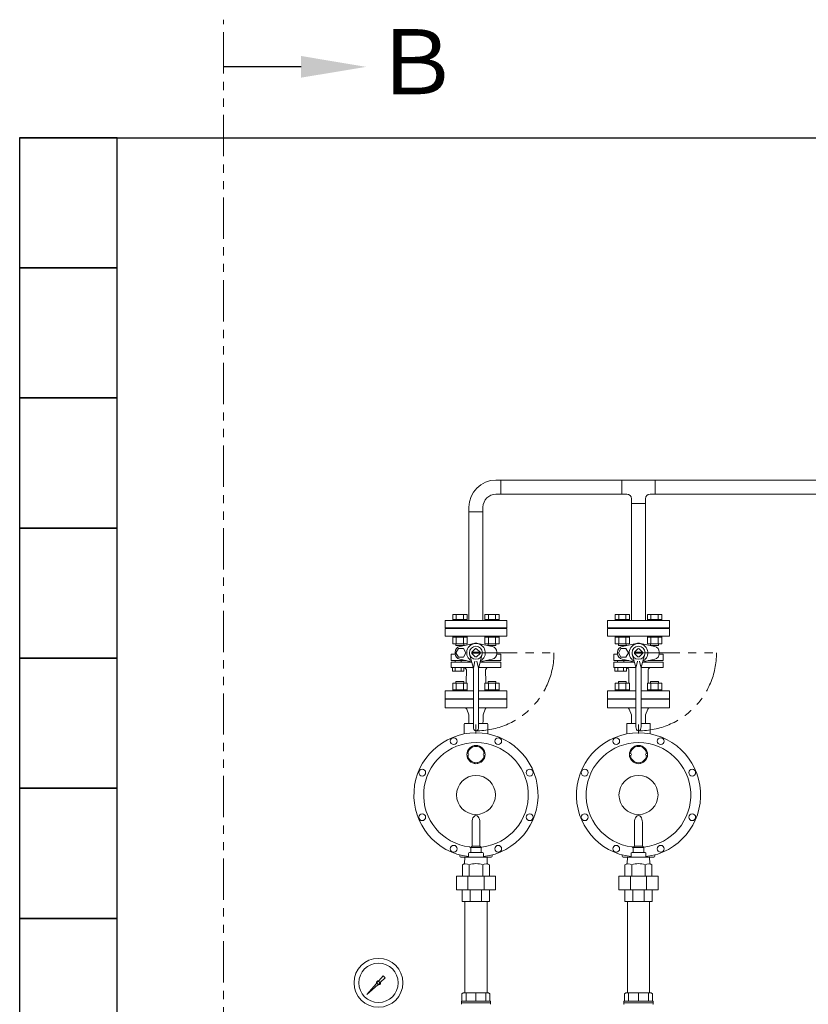
# Model space of a CAD drawing. Units: millimetres. Extents: x 3687 to 15756, y 3107 to 10075.
# Drawn here: x 4069 to 5282, y 4154 to 5667 of the extents above; entities that cross this region are included whole.
import ezdxf

# ---------------------------------------------------------------- set-up
doc = ezdxf.new("R2010")
doc.units = ezdxf.units.MM
doc.linetypes.add('PHANTOM', pattern=[63.5, 31.75, -6.35, 6.35, -6.35, 6.35, -6.35])
for name, color, linetype in [('0000_00', 7, 'Continuous'), ('0002_72_01', 7, 'Continuous'), ('0003_01', 7, 'Continuous'), ('1', 7, 'Continuous'), ('CSLAYER17', 7, 'Continuous'), ('HI_VB', 7, 'Continuous')]:
    doc.layers.add(name, color=color, linetype=linetype)
doc.layers.add('ガス配管', color=2, linetype='Continuous', lineweight=30)
doc.layers.add('図面枠', color=7, linetype='Continuous', lineweight=50)
doc.styles.add('ｽﾀｲﾙ2', font='txt')

msp = doc.modelspace()

# ---------------------------------------------------------------- linework, layer by layer
at = {"color": 1, "linetype": 'PHANTOM', "lineweight": 13, "ltscale": 2}
msp.add_line((4382.7, 3171.3), (4382.7, 5667.2), dxfattribs=at)
at = {"color": 3, "linetype": 'Continuous', "lineweight": 9}
for p, q in [((4801.7, 4959.6), (4809, 4959.6)), ((4809, 4959.6), (4809, 4937.9)), ((4995.5, 4937.9), (4995.5, 4959.6)), ((4995.5, 4959.6), (5046.3, 4959.6)), ((5046.3, 4959.6), (5046.3, 4937.9)), ((4801.7, 4937.9), (4809, 4937.9)), ((4995.5, 4937.9), (5003, 4937.9)), ((5038.7, 4937.9), (5046.3, 4937.9)), ((5010, 4923.4), (5010, 4930.9)), ((5031.7, 4923.4), (5010, 4923.4)), ((5031.7, 4923.4), (5031.7, 4930.9)), ((4760, 4910.7), (4760, 4917.9)), ((4781.7, 4910.7), (4760, 4910.7)), ((4781.7, 4917.9), (4781.7, 4910.7))]:
    msp.add_line(p, q, dxfattribs=at)
at = {"linetype": 'PHANTOM', "lineweight": 9, "ltscale": 2}
for p, q in [((4770.9, 4694.1), (4890.8, 4694.1)), ((5020.9, 4694.1), (5140.8, 4694.1))]:
    msp.add_line(p, q, dxfattribs=at)
at = {"color": 3, "lineweight": 9}
for radius in [37.5, 30.2]:
    msp.add_circle((4620.9, 4186.9), radius, dxfattribs=at)
at = {"color": 3, "linetype": 'Continuous', "lineweight": 9}
for centre, radius, start, end in [((4801.7, 4917.9), 41.7, 90, 180), ((4801.7, 4917.9), 20, 90, 180), ((5003, 4930.9), 7, 0, 90), ((5038.7, 4930.9), 7, 90, 180)]:
    msp.add_arc(centre, radius, start, end, dxfattribs=at)
at = {"linetype": 'PHANTOM', "lineweight": 9, "ltscale": 2}
for centre in [(4770.9, 4694.1), (5020.9, 4694.1)]:
    msp.add_arc(centre, 120, 270, 360, dxfattribs=at)
at = {"layer": '0000_00', "color": 3, "linetype": 'Continuous', "lineweight": 9}
for p, q in [((4753.9, 4311.9), (4753.9, 4171.3)), ((4787.9, 4311.9), (4787.9, 4171.3)), ((5003.9, 4311.9), (5003.9, 4171.3)), ((5037.9, 4311.9), (5037.9, 4171.3))]:
    msp.add_line(p, q, dxfattribs=at)
at = {"layer": '0002_72_01', "color": 3, "linetype": 'Continuous', "lineweight": 9}
for p, q in [((4723.4, 4609.6), (4723.4, 4622.6)), ((4723.4, 4622.6), (4766.9, 4622.6)), ((4766.9, 4623.6), (4745.4, 4623.6)), ((4796.4, 4623.6), (4774.9, 4623.6)), ((4774.9, 4622.6), (4818.4, 4622.6)), ((4818.4, 4622.6), (4818.4, 4609.6)), ((4973.4, 4609.6), (4973.4, 4622.6)), ((4973.4, 4622.6), (5016.9, 4622.6)), ((5016.9, 4623.6), (4995.4, 4623.6)), ((5046.4, 4623.6), (5024.9, 4623.6)), ((5024.9, 4622.6), (5068.4, 4622.6)), ((5068.4, 4622.6), (5068.4, 4609.6)), ((4766.9, 4609.6), (4723.4, 4609.6)), ((4759.9, 4598.6), (4756.6, 4607.6)), ((4818.4, 4609.6), (4774.9, 4609.6)), ((4781.8, 4598.6), (4785.1, 4607.6)), ((5016.9, 4609.6), (4973.4, 4609.6)), ((5009.9, 4598.6), (5006.6, 4607.6)), ((5068.4, 4609.6), (5024.9, 4609.6)), ((5031.8, 4598.6), (5035.1, 4607.6)), ((4753.9, 4585.6), (4766.9, 4585.6)), ((4759.9, 4592.1), (4759.9, 4598.6)), ((4759.9, 4589.5), (4759.9, 4592.1)), ((4759.9, 4589.5), (4760, 4585.6)), ((4774.9, 4585.6), (4787.9, 4585.6)), ((4781.8, 4589.5), (4781.7, 4585.6)), ((4781.8, 4592.1), (4781.8, 4598.6)), ((4781.8, 4589.5), (4781.8, 4592.1)), ((5003.9, 4585.6), (5016.9, 4585.6)), ((5009.9, 4592.1), (5009.9, 4598.6)), ((5009.9, 4589.5), (5009.9, 4592.1)), ((5009.9, 4589.5), (5010, 4585.6)), ((5024.9, 4585.6), (5037.9, 4585.6)), ((5031.8, 4589.5), (5031.7, 4585.6)), ((5031.8, 4592.1), (5031.8, 4598.6)), ((5031.8, 4589.5), (5031.8, 4592.1)), ((4752.9, 4569.4), (4752.9, 4584.6)), ((4770.9, 4584), (4770.9, 4570.1)), ((4788.9, 4569.4), (4788.9, 4584.6)), ((5002.9, 4569.4), (5002.9, 4584.6)), ((5020.9, 4584), (5020.9, 4570.1)), ((5038.9, 4569.4), (5038.9, 4584.6)), ((4768.4, 4525.5), (4768.4, 4524)), ((4773.4, 4525.5), (4773.4, 4524)), ((5018.4, 4525.5), (5018.4, 4524)), ((5023.4, 4525.5), (5023.4, 4524)), ((4764.9, 4433.9), (4764.9, 4397.1)), ((4776.9, 4433.9), (4776.9, 4397.1)), ((5014.9, 4433.9), (5014.9, 4397.1)), ((5026.9, 4433.9), (5026.9, 4397.1)), ((4764.9, 4397.1), (4762.9, 4395.1)), ((4762.9, 4395.1), (4762.9, 4388.1)), ((4778.9, 4395.1), (4762.9, 4395.1)), ((4776.9, 4397.1), (4764.9, 4397.1)), ((4776.9, 4397.1), (4778.9, 4395.1)), ((4778.9, 4394.6), (4778.9, 4388.1)), ((5014.9, 4397.1), (5012.9, 4395.1)), ((5012.9, 4395.1), (5012.9, 4388.1)), ((5028.9, 4395.1), (5012.9, 4395.1)), ((5026.9, 4397.1), (5014.9, 4397.1)), ((5026.9, 4397.1), (5028.9, 4395.1)), ((5028.9, 4394.6), (5028.9, 4388.1)), ((4745.9, 4381.6), (4745.9, 4383.4)), ((4794.4, 4380.1), (4747.4, 4380.1)), ((4753.5, 4370.1), (4753.8, 4380.1)), ((4759.4, 4385.6), (4759.4, 4380.1)), ((4780.9, 4387.1), (4761, 4387.1)), ((4782.4, 4385.6), (4782.4, 4380.1)), ((4788.3, 4370.1), (4787.9, 4380.1)), ((4795.9, 4381.6), (4795.9, 4383.4)), ((4995.9, 4381.6), (4995.9, 4383.4)), ((5044.4, 4380.1), (4997.4, 4380.1)), ((5003.5, 4370.1), (5003.8, 4380.1)), ((5009.4, 4385.6), (5009.4, 4380.1)), ((5030.9, 4387.1), (5011, 4387.1)), ((5032.4, 4385.6), (5032.4, 4380.1)), ((5038.3, 4370.1), (5037.9, 4380.1)), ((5045.9, 4381.6), (5045.9, 4383.4)), ((4750.1, 4368.2), (4753.5, 4370.1)), ((4750.1, 4350.9), (4750.1, 4368.2)), ((4760.5, 4350.9), (4760.5, 4368.2)), ((4781.2, 4350.9), (4781.2, 4368.2)), ((4791.6, 4368.2), (4788.3, 4370.1)), ((4791.6, 4350.9), (4791.6, 4368.2)), ((5000.1, 4368.2), (5003.5, 4370.1)), ((5000.1, 4350.9), (5000.1, 4368.2)), ((5010.5, 4350.9), (5010.5, 4368.2)), ((5031.2, 4350.9), (5031.2, 4368.2)), ((5041.6, 4368.2), (5038.3, 4370.1)), ((5041.6, 4350.9), (5041.6, 4368.2)), ((4800.9, 4350.9), (4740.9, 4350.9)), ((4740.9, 4350.9), (4740.9, 4329.9)), ((4758.4, 4329.9), (4758.4, 4350.9)), ((4783.3, 4329.9), (4783.3, 4350.9)), ((4800.9, 4350.9), (4800.9, 4329.9)), ((5050.9, 4350.9), (4990.9, 4350.9)), ((4990.9, 4350.9), (4990.9, 4329.9)), ((5008.4, 4329.9), (5008.4, 4350.9)), ((5033.3, 4329.9), (5033.3, 4350.9)), ((5050.9, 4350.9), (5050.9, 4329.9)), ((4800.9, 4329.9), (4740.9, 4329.9)), ((4749.9, 4311.9), (4749.9, 4329.9)), ((4762.2, 4311.9), (4762.2, 4329.9)), ((4779.5, 4311.9), (4779.5, 4329.9)), ((4791.9, 4311.9), (4791.9, 4329.9)), ((5050.9, 4329.9), (4990.9, 4329.9)), ((4999.9, 4311.9), (4999.9, 4329.9)), ((5012.2, 4311.9), (5012.2, 4329.9)), ((5029.5, 4311.9), (5029.5, 4329.9)), ((5041.9, 4311.9), (5041.9, 4329.9)), ((4791.9, 4311.9), (4749.9, 4311.9)), ((5041.9, 4311.9), (4999.9, 4311.9))]:
    msp.add_line(p, q, dxfattribs=at)
for centre, radius in [((4736.6, 4558.3), 5.25), ((4805.1, 4558.3), 5.25), ((4986.6, 4558.3), 5.25), ((5055.1, 4558.3), 5.25), ((4770.9, 4537.7), 14), ((5020.9, 4537.7), 14), ((4688.2, 4509.9), 5.25), ((4853.5, 4509.9), 5.25), ((4938.2, 4509.9), 5.25), ((5103.5, 4509.9), 5.25), ((4770.9, 4475.6), 30), ((5020.9, 4475.6), 30), ((4688.2, 4441.4), 5.25), ((4853.5, 4441.4), 5.25), ((4938.2, 4441.4), 5.25), ((5103.5, 4441.4), 5.25), ((4736.6, 4392.9), 5.25), ((4805.1, 4392.9), 5.25), ((4986.6, 4392.9), 5.25), ((5055.1, 4392.9), 5.25)]:
    msp.add_circle(centre, radius, dxfattribs=at)
for centre, radius, start, end in [((4744.4, 4623.6), 1, 270, 0), ((4797.4, 4623.6), 1, 180, 270), ((4994.4, 4623.6), 1, 270, 0), ((5047.4, 4623.6), 1, 180, 270), ((4753.8, 4606.6), 3, 19.9937, 90), ((4788, 4606.6), 3, 90, 160.0063), ((5003.8, 4606.6), 3, 19.9937, 90), ((5038, 4606.6), 3, 90, 160.0063), ((4753.9, 4584.6), 1, 90, 180), ((4787.9, 4584.6), 1, 0, 90), ((5003.9, 4584.6), 1, 90, 180), ((5037.9, 4584.6), 1, 0, 90), ((4770.9, 4475.6), 95.5, 276.9163, 263.1336), ((5020.9, 4475.6), 95.5, 276.9163, 263.1336), ((4770.9, 4475.6), 80.5, 276.3401, 263.0379), ((5020.9, 4475.6), 80.5, 276.3401, 263.0379), ((4770.9, 4537.7), 12.5, 6.8796, 173.1572), ((5020.9, 4537.7), 12.5, 6.8796, 173.1572), ((4758.4, 4537.7), 1.5, 273.4398, 90), ((4770.9, 4537.7), 12.5, 186.8796, 353.1204), ((4783.4, 4537.7), 1.5, 93.4398, 266.5602), ((5008.4, 4537.7), 1.5, 273.4398, 90), ((5020.9, 4537.7), 12.5, 186.8796, 353.1204), ((5033.4, 4537.7), 1.5, 93.4398, 266.5602), ((4779.2, 4433.9), 14.4, 145.1821, 180), ((4770.9, 4439.7), 4.17, 34.8179, 145.1821), ((4762.5, 4433.9), 14.4, 0, 34.8179), ((5029.2, 4433.9), 14.4, 145.1821, 180), ((5020.9, 4439.7), 4.17, 34.8179, 145.1821), ((5012.5, 4433.9), 14.4, 0, 34.8179), ((4760.9, 4393.7), 2, 0, 83.0379), ((4779.9, 4394.6), 1, 96.3401, 180), ((5010.9, 4393.7), 2, 0, 83.0379), ((5029.9, 4394.6), 1, 96.3401, 180), ((4747.4, 4381.6), 1.5, 180, 270), ((4760.9, 4385.6), 1.5, 90, 180), ((4761.9, 4388.1), 1, 270, 0), ((4779.9, 4388.1), 1, 180, 270), ((4780.9, 4385.6), 1.5, 0, 90), ((4794.4, 4381.6), 1.5, 270, 0), ((4997.4, 4381.6), 1.5, 180, 270), ((5010.9, 4385.6), 1.5, 90, 180), ((5011.9, 4388.1), 1, 270, 0), ((5029.9, 4388.1), 1, 180, 270), ((5030.9, 4385.6), 1.5, 0, 90), ((5044.4, 4381.6), 1.5, 270, 0), ((4755.3, 4359.2), 10.4, 60, 120), ((4770.9, 4341.5), 28.6, 68.7017, 111.2983), ((4786.4, 4359.2), 10.4, 60, 120), ((5005.3, 4359.2), 10.4, 60, 120), ((5020.9, 4341.5), 28.6, 68.7017, 111.2983), ((5036.4, 4359.2), 10.4, 60, 120)]:
    msp.add_arc(centre, radius, start, end, dxfattribs=at)
at = {"layer": '0003_01', "color": 3, "linetype": 'Continuous', "lineweight": 9}
for p, q in [((4751.4, 4171.3), (4749.4, 4170.1)), ((4749.4, 4170.1), (4749.4, 4158.8)), ((4751.4, 4171.3), (4790.4, 4171.3)), ((4751.4, 4171.3), (4790.4, 4171.3)), ((4790.4, 4171.3), (4792.4, 4170.1)), ((4792.4, 4170.1), (4792.4, 4158.8)), ((5001.4, 4171.3), (4999.4, 4170.1)), ((4999.4, 4170.1), (4999.4, 4158.8)), ((5001.4, 4171.3), (5040.4, 4171.3)), ((5001.4, 4171.3), (5040.4, 4171.3)), ((5040.4, 4171.3), (5042.4, 4170.1)), ((5042.4, 4170.1), (5042.4, 4158.8))]:
    msp.add_line(p, q, dxfattribs=at)
at = {"layer": '1', "color": 3, "linetype": 'Continuous', "lineweight": 9}
for p, q in [((4621.6, 4190), (4628.3, 4197.4)), ((4631.4, 4194.3), (4623.9, 4187.7)), ((4628.3, 4197.4), (4631.4, 4194.3)), ((4602.9, 4169), (4617.9, 4185.8)), ((4619.7, 4183.9), (4602.9, 4169)), ((4605.6, 4171.6), (4602.9, 4169))]:
    msp.add_line(p, q, dxfattribs=at)
msp.add_circle((4620.9, 4186.9), 1.9, dxfattribs=at)
for start, end in [(76.1053, 200.5716), (249.4284, 13.8947)]:
    msp.add_arc((4620.9, 4186.9), 3.17, start, end, dxfattribs=at)
at = {"layer": 'CSLAYER17', "color": 3, "linetype": 'Continuous', "lineweight": 9}
for p, q in [((4748.4, 4156.3), (4748.4, 4158.8)), ((4793.4, 4158.8), (4748.4, 4158.8)), ((4748.4, 4156.3), (4748.4, 4154.3)), ((4793.4, 4156.3), (4748.4, 4156.3)), ((4793.4, 4156.3), (4748.4, 4156.3)), ((4793.4, 4158.8), (4793.4, 4156.3)), ((4793.4, 4156.3), (4793.4, 4154.3)), ((4998.4, 4156.3), (4998.4, 4158.8)), ((5043.4, 4158.8), (4998.4, 4158.8)), ((4998.4, 4156.3), (4998.4, 4154.3)), ((5043.4, 4156.3), (4998.4, 4156.3)), ((5043.4, 4156.3), (4998.4, 4156.3)), ((5043.4, 4158.8), (5043.4, 4156.3)), ((5043.4, 4156.3), (5043.4, 4154.3))]:
    msp.add_line(p, q, dxfattribs=at)
for centre, start, end in [((4748.9, 4154.3), 180, 240), ((4792.9, 4154.3), 300, 0), ((4998.9, 4154.3), 180, 240), ((5042.9, 4154.3), 300, 0)]:
    msp.add_arc(centre, 0.5, start, end, dxfattribs=at)
at = {"layer": 'HI_VB', "color": 3, "linetype": 'Continuous', "lineweight": 9}
for p, q in [((4757.1, 4753.2), (4735.1, 4753.2)), ((4735.1, 4745.2), (4735.1, 4753.2)), ((4740.6, 4745.2), (4740.6, 4753.2)), ((4751.6, 4745.2), (4751.6, 4753.2)), ((4757.1, 4745.2), (4757.1, 4753.2)), ((4806.6, 4753.2), (4784.6, 4753.2)), ((4784.6, 4745.2), (4784.6, 4753.2)), ((4790.1, 4745.2), (4790.1, 4753.2)), ((4801.1, 4745.2), (4801.1, 4753.2)), ((4806.6, 4745.2), (4806.6, 4753.2)), ((5007.1, 4753.2), (4985.1, 4753.2)), ((4985.1, 4745.2), (4985.1, 4753.2)), ((4990.6, 4745.2), (4990.6, 4753.2)), ((5001.6, 4745.2), (5001.6, 4753.2)), ((5007.1, 4745.2), (5007.1, 4753.2)), ((5056.6, 4753.2), (5034.6, 4753.2)), ((5034.6, 4745.2), (5034.6, 4753.2)), ((5040.1, 4745.2), (5040.1, 4753.2)), ((5051.1, 4745.2), (5051.1, 4753.2)), ((5056.6, 4745.2), (5056.6, 4753.2)), ((4818.4, 4743.6), (4723.4, 4743.6)), ((4723.4, 4743.6), (4723.4, 4732.6)), ((4757.1, 4745.2), (4735.1, 4745.2)), ((4735.1, 4745.2), (4735.1, 4743.6)), ((4735.1, 4743.6), (4757.1, 4743.6)), ((4757.1, 4745.2), (4757.1, 4743.6)), ((4806.6, 4745.2), (4784.6, 4745.2)), ((4784.6, 4745.2), (4784.6, 4743.6)), ((4784.6, 4743.6), (4806.6, 4743.6)), ((4806.6, 4745.2), (4806.6, 4743.6)), ((4818.4, 4743.6), (4818.4, 4732.6)), ((5068.4, 4743.6), (4973.4, 4743.6)), ((4973.4, 4743.6), (4973.4, 4732.6)), ((5007.1, 4745.2), (4985.1, 4745.2)), ((4985.1, 4745.2), (4985.1, 4743.6)), ((4985.1, 4743.6), (5007.1, 4743.6)), ((5007.1, 4745.2), (5007.1, 4743.6)), ((5056.6, 4745.2), (5034.6, 4745.2)), ((5034.6, 4745.2), (5034.6, 4743.6)), ((5034.6, 4743.6), (5056.6, 4743.6)), ((5056.6, 4745.2), (5056.6, 4743.6)), ((5068.4, 4743.6), (5068.4, 4732.6)), ((4818.4, 4732.6), (4723.4, 4732.6)), ((4723.4, 4731.6), (4723.4, 4719.6)), ((4818.4, 4731.6), (4723.4, 4731.6)), ((4745.4, 4731.6), (4745.4, 4732.6)), ((4796.4, 4731.6), (4796.4, 4732.6)), ((4818.4, 4719.6), (4818.4, 4731.6)), ((5068.4, 4732.6), (4973.4, 4732.6)), ((4973.4, 4731.6), (4973.4, 4719.6)), ((5068.4, 4731.6), (4973.4, 4731.6)), ((4995.4, 4731.6), (4995.4, 4732.6)), ((5046.4, 4731.6), (5046.4, 4732.6)), ((5068.4, 4719.6), (5068.4, 4731.6)), ((4723.4, 4719.6), (4818.4, 4719.6)), ((4735.1, 4719.6), (4735.1, 4718)), ((4735.1, 4719.6), (4757.1, 4719.6)), ((4757.1, 4718), (4735.1, 4718)), ((4735.1, 4708), (4735.1, 4718)), ((4757.1, 4708), (4735.1, 4708)), ((4740.1, 4708), (4740.1, 4705.2)), ((4740.6, 4708), (4740.6, 4718)), ((4767.7, 4708.6), (4745.9, 4703.9)), ((4751.6, 4708), (4751.6, 4718)), ((4752.1, 4708), (4752.1, 4705.3)), ((4757.1, 4719.6), (4757.1, 4718)), ((4757.1, 4708), (4757.1, 4718)), ((4774, 4708.6), (4795.9, 4703.9)), ((4784.6, 4719.6), (4784.6, 4718)), ((4784.6, 4719.6), (4806.6, 4719.6)), ((4806.6, 4718), (4784.6, 4718)), ((4784.6, 4708), (4784.6, 4718)), ((4806.6, 4708), (4784.6, 4708)), ((4789.6, 4708), (4789.6, 4705.3)), ((4790.1, 4708), (4790.1, 4718)), ((4801.1, 4708), (4801.1, 4718)), ((4801.6, 4708), (4801.6, 4705.2)), ((4806.6, 4719.6), (4806.6, 4718)), ((4806.6, 4708), (4806.6, 4718)), ((4973.4, 4719.6), (5068.4, 4719.6)), ((4985.1, 4719.6), (4985.1, 4718)), ((4985.1, 4719.6), (5007.1, 4719.6)), ((5007.1, 4718), (4985.1, 4718)), ((4985.1, 4708), (4985.1, 4718)), ((5007.1, 4708), (4985.1, 4708)), ((4990.1, 4708), (4990.1, 4705.2)), ((4990.6, 4708), (4990.6, 4718)), ((5017.7, 4708.6), (4995.9, 4703.9)), ((5001.6, 4708), (5001.6, 4718)), ((5002.1, 4708), (5002.1, 4705.3)), ((5007.1, 4719.6), (5007.1, 4718)), ((5007.1, 4708), (5007.1, 4718)), ((5024, 4708.6), (5045.9, 4703.9)), ((5034.6, 4719.6), (5034.6, 4718)), ((5034.6, 4719.6), (5056.6, 4719.6)), ((5056.6, 4718), (5034.6, 4718)), ((5034.6, 4708), (5034.6, 4718)), ((5056.6, 4708), (5034.6, 4708)), ((5039.6, 4708), (5039.6, 4705.3)), ((5040.1, 4708), (5040.1, 4718)), ((5051.1, 4708), (5051.1, 4718)), ((5051.6, 4708), (5051.6, 4705.2)), ((5056.6, 4719.6), (5056.6, 4718)), ((5056.6, 4708), (5056.6, 4718)), ((4732.7, 4691.9), (4738.9, 4691.9)), ((4732.7, 4691.9), (4732.7, 4682.1)), ((4738.8, 4695.3), (4738.8, 4692.9)), ((4751.8, 4705.2), (4740.1, 4705.2)), ((4743.9, 4700.7), (4740.1, 4694.1)), ((4740.1, 4694.1), (4743.9, 4687.5)), ((4751.5, 4700.7), (4743.9, 4700.7)), ((4755.3, 4694.1), (4751.5, 4700.7)), ((4751.5, 4687.5), (4755.3, 4694.1)), ((4766.6, 4671.8), (4761.1, 4691.9)), ((4764.5, 4695), (4769.9, 4700.4)), ((4764.5, 4695), (4777.2, 4695)), ((4764.5, 4693.3), (4777.2, 4693.3)), ((4764.5, 4693.2), (4769.9, 4687.8)), ((4777.2, 4695), (4771.8, 4700.4)), ((4777.2, 4693.2), (4771.8, 4687.8)), ((4775.1, 4671.8), (4780.6, 4691.9)), ((4801.6, 4705.2), (4789.9, 4705.2)), ((4809, 4691.9), (4802.8, 4691.9)), ((4802.9, 4695.3), (4802.9, 4692.9)), ((4809, 4691.9), (4809, 4682.1)), ((4982.7, 4691.9), (4988.9, 4691.9)), ((4982.7, 4691.9), (4982.7, 4682.1)), ((4988.8, 4695.3), (4988.8, 4692.9)), ((5001.8, 4705.2), (4990.1, 4705.2)), ((4993.9, 4700.7), (4990.1, 4694.1)), ((4990.1, 4694.1), (4993.9, 4687.5)), ((5001.5, 4700.7), (4993.9, 4700.7)), ((5005.3, 4694.1), (5001.5, 4700.7)), ((5001.5, 4687.5), (5005.3, 4694.1)), ((5016.6, 4671.8), (5011.1, 4691.9)), ((5014.5, 4695), (5019.9, 4700.4)), ((5014.5, 4695), (5027.2, 4695)), ((5014.5, 4693.3), (5027.2, 4693.3)), ((5014.5, 4693.2), (5019.9, 4687.8)), ((5027.2, 4695), (5021.8, 4700.4)), ((5027.2, 4693.2), (5021.8, 4687.8)), ((5025.1, 4671.8), (5030.6, 4691.9)), ((5051.6, 4705.2), (5039.9, 4705.2)), ((5059, 4691.9), (5052.8, 4691.9)), ((5052.9, 4695.3), (5052.9, 4692.9)), ((5059, 4691.9), (5059, 4682.1)), ((4732.7, 4682.1), (4755.8, 4682.1)), ((4732.7, 4671.7), (4732.7, 4679.8)), ((4732.7, 4679.8), (4764.4, 4679.8)), ((4738.8, 4679.8), (4738.8, 4682.2)), ((4743.9, 4687.5), (4751.5, 4687.5)), ((4745.9, 4684.3), (4764.1, 4680.4)), ((4748.1, 4679.8), (4748.1, 4682.1)), ((4764.1, 4680.4), (4764.2, 4680.3)), ((4766.9, 4670.5), (4769.3, 4681.1)), ((4774.9, 4670.5), (4772.4, 4681.1)), ((4809, 4679.8), (4777.3, 4679.8)), ((4777.3, 4679.8), (4801, 4679.8)), ((4777.6, 4680.4), (4777.5, 4680.3)), ((4795.9, 4684.3), (4777.6, 4680.4)), ((4809, 4682.1), (4785.9, 4682.1)), ((4809, 4671.7), (4809, 4679.8)), ((4982.7, 4682.1), (5005.8, 4682.1)), ((4982.7, 4671.7), (4982.7, 4679.8)), ((4982.7, 4679.8), (5014.4, 4679.8)), ((4988.8, 4679.8), (4988.8, 4682.2)), ((4993.9, 4687.5), (5001.5, 4687.5)), ((4995.9, 4684.3), (5014.1, 4680.4)), ((4998.1, 4679.8), (4998.1, 4682.1)), ((5014.1, 4680.4), (5014.2, 4680.3)), ((5016.9, 4670.5), (5019.3, 4681.1)), ((5024.9, 4670.5), (5022.4, 4681.1)), ((5059, 4679.8), (5027.3, 4679.8)), ((5027.3, 4679.8), (5051, 4679.8)), ((5027.6, 4680.4), (5027.5, 4680.3)), ((5045.9, 4684.3), (5027.6, 4680.4)), ((5059, 4682.1), (5035.9, 4682.1)), ((5059, 4671.7), (5059, 4679.8)), ((4753.5, 4671.7), (4732.7, 4671.7)), ((4734.6, 4665.7), (4734.6, 4671.7)), ((4734.6, 4671.7), (4752.4, 4671.7)), ((4752.4, 4665.7), (4734.6, 4665.7)), ((4739, 4665.7), (4739, 4671.7)), ((4747.9, 4665.7), (4747.9, 4671.7)), ((4752.4, 4671.7), (4752.4, 4665.7)), ((4753.5, 4671.7), (4766.6, 4671.7)), ((4756.1, 4665.9), (4755.9, 4650.9)), ((4766.9, 4580.1), (4766.9, 4669.1)), ((4774.9, 4580.1), (4774.9, 4669.1)), ((4775.1, 4671.7), (4809, 4671.7)), ((4785.6, 4665.9), (4785.9, 4650.9)), ((5003.5, 4671.7), (4982.7, 4671.7)), ((4984.6, 4665.7), (4984.6, 4671.7)), ((4984.6, 4671.7), (5002.4, 4671.7)), ((5002.4, 4665.7), (4984.6, 4665.7)), ((4989, 4665.7), (4989, 4671.7)), ((4997.9, 4665.7), (4997.9, 4671.7)), ((5002.4, 4671.7), (5002.4, 4665.7)), ((5003.5, 4671.7), (5016.6, 4671.7)), ((5006.1, 4665.9), (5005.9, 4650.9)), ((5016.9, 4580.1), (5016.9, 4669.1)), ((5024.9, 4580.1), (5024.9, 4669.1)), ((5025.1, 4671.7), (5059, 4671.7)), ((5035.6, 4665.9), (5035.9, 4650.9)), ((4757.1, 4647.2), (4735.1, 4647.2)), ((4735.1, 4647.2), (4735.1, 4637.2)), ((4740.1, 4647.2), (4740.1, 4650)), ((4752.1, 4650), (4740.1, 4650)), ((4740.6, 4647.2), (4740.6, 4637.2)), ((4751.6, 4647.2), (4751.6, 4637.2)), ((4752.1, 4647.2), (4752.1, 4650)), ((4755.9, 4650.9), (4755.9, 4647.2)), ((4757.1, 4647.2), (4757.1, 4637.2)), ((4806.6, 4647.2), (4784.6, 4647.2)), ((4784.6, 4647.2), (4784.6, 4637.2)), ((4785.9, 4650.9), (4785.9, 4647.2)), ((4789.6, 4647.2), (4789.6, 4650)), ((4801.6, 4650), (4789.6, 4650)), ((4790.1, 4647.2), (4790.1, 4637.2)), ((4801.1, 4647.2), (4801.1, 4637.2)), ((4801.6, 4647.2), (4801.6, 4650)), ((4806.6, 4647.2), (4806.6, 4637.2)), ((5007.1, 4647.2), (4985.1, 4647.2)), ((4985.1, 4647.2), (4985.1, 4637.2)), ((4990.1, 4647.2), (4990.1, 4650)), ((5002.1, 4650), (4990.1, 4650)), ((4990.6, 4647.2), (4990.6, 4637.2)), ((5001.6, 4647.2), (5001.6, 4637.2)), ((5002.1, 4647.2), (5002.1, 4650)), ((5005.9, 4650.9), (5005.9, 4647.2)), ((5007.1, 4647.2), (5007.1, 4637.2)), ((5056.6, 4647.2), (5034.6, 4647.2)), ((5034.6, 4647.2), (5034.6, 4637.2)), ((5035.9, 4650.9), (5035.9, 4647.2)), ((5039.6, 4647.2), (5039.6, 4650)), ((5051.6, 4650), (5039.6, 4650)), ((5040.1, 4647.2), (5040.1, 4637.2)), ((5051.1, 4647.2), (5051.1, 4637.2)), ((5051.6, 4647.2), (5051.6, 4650)), ((5056.6, 4647.2), (5056.6, 4637.2)), ((4766.9, 4635.6), (4723.4, 4635.6)), ((4723.4, 4635.6), (4723.4, 4623.6)), ((4757.1, 4637.2), (4735.1, 4637.2)), ((4735.1, 4635.6), (4735.1, 4637.2)), ((4735.1, 4635.6), (4757.1, 4635.6)), ((4757.1, 4635.6), (4757.1, 4637.2)), ((4818.4, 4635.6), (4774.9, 4635.6)), ((4806.6, 4637.2), (4784.6, 4637.2)), ((4784.6, 4635.6), (4784.6, 4637.2)), ((4784.6, 4635.6), (4806.6, 4635.6)), ((4806.6, 4635.6), (4806.6, 4637.2)), ((4818.4, 4623.6), (4818.4, 4635.6)), ((5016.9, 4635.6), (4973.4, 4635.6)), ((4973.4, 4635.6), (4973.4, 4623.6)), ((5007.1, 4637.2), (4985.1, 4637.2)), ((4985.1, 4635.6), (4985.1, 4637.2)), ((4985.1, 4635.6), (5007.1, 4635.6)), ((5007.1, 4635.6), (5007.1, 4637.2)), ((5068.4, 4635.6), (5024.9, 4635.6)), ((5056.6, 4637.2), (5034.6, 4637.2)), ((5034.6, 4635.6), (5034.6, 4637.2)), ((5034.6, 4635.6), (5056.6, 4635.6)), ((5056.6, 4635.6), (5056.6, 4637.2)), ((5068.4, 4623.6), (5068.4, 4635.6)), ((4723.4, 4623.6), (4766.9, 4623.6)), ((4774.9, 4623.6), (4818.4, 4623.6)), ((4973.4, 4623.6), (5016.9, 4623.6)), ((5024.9, 4623.6), (5068.4, 4623.6))]:
    msp.add_line(p, q, dxfattribs=at)
for centre in [(4770.9, 4694.1), (5020.9, 4694.1)]:
    msp.add_circle(centre, 10, dxfattribs=at)
for centre, radius, start, end in [((4770.9, 4694.1), 14.3, 90, 240.7383), ((4770.9, 4694.1), 14.8, 90, 102.0897), ((4770.9, 4694.1), 14.8, 77.9103, 90), ((4770.9, 4694.1), 14.3, 299.2617, 90), ((5020.9, 4694.1), 14.3, 90, 240.7383), ((5020.9, 4694.1), 14.8, 90, 102.0897), ((5020.9, 4694.1), 14.8, 77.9103, 90), ((5020.9, 4694.1), 14.3, 299.2617, 90), ((4747.7, 4695.3), 8.87, 102.0897, 180), ((4747.7, 4692.9), 8.87, 180, 257.9103), ((4775.2, 4693), 28, 154.0745, 155.0097), ((4770.9, 4694.1), 6.37, 171.8699, 188.1301), ((4770.9, 4694.1), 6.37, 81.8699, 98.1301), ((4770.9, 4694.1), 6.37, 351.8699, 8.1301), ((4766.5, 4693), 28, 24.9903, 25.9255), ((4794, 4695.3), 8.87, 0, 77.9103), ((4794, 4692.9), 8.87, 282.0897, 0), ((4997.7, 4695.3), 8.87, 102.0897, 180), ((4997.7, 4692.9), 8.87, 180, 257.9103), ((5025.2, 4693), 28, 154.0745, 155.0097), ((5020.9, 4694.1), 6.37, 171.8699, 188.1301), ((5020.9, 4694.1), 6.37, 81.8699, 98.1301), ((5020.9, 4694.1), 6.37, 351.8699, 8.1301), ((5016.5, 4693), 28, 24.9903, 25.9255), ((5044, 4695.3), 8.87, 0, 77.9103), ((5044, 4692.9), 8.87, 282.0897, 0), ((4770.9, 4694.1), 6.37, 261.8699, 278.1301), ((5020.9, 4694.1), 6.37, 261.8699, 278.1301), ((4751.4, 4666.6), 4.82, 351.53, 78.0802), ((4754.9, 4669.1), 12, 0, 12.8054), ((4786.9, 4669.1), 12, 167.1946, 180), ((4791.2, 4666.4), 5.67, 109.3242, 184.8647), ((5001.4, 4666.6), 4.82, 351.53, 78.0802), ((5004.9, 4669.1), 12, 0, 12.8054), ((5036.9, 4669.1), 12, 167.1946, 180), ((5041.2, 4666.4), 5.67, 109.3242, 184.8647), ((4776.9, 4580.1), 10, 180, 202.6199), ((4770.9, 4577.6), 3.5, 202.6199, 270), ((4770.9, 4577.6), 3.5, 270, 337.3801), ((4764.9, 4580.1), 10, 337.3801, 0), ((5026.9, 4580.1), 10, 180, 202.6199), ((5020.9, 4577.6), 3.5, 202.6199, 270), ((5020.9, 4577.6), 3.5, 270, 337.3801), ((5014.9, 4580.1), 10, 337.3801, 0)]:
    msp.add_arc(centre, radius, start, end, dxfattribs=at)
at = {"layer": 'ガス配管', "color": 3, "lineweight": 9}
for p, q in [((4755.7, 4171.3), (4755.7, 4158.8)), ((4770.9, 4171.3), (4770.9, 4158.8)), ((4786.1, 4171.3), (4786.1, 4158.8)), ((5005.7, 4171.3), (5005.7, 4158.8)), ((5020.9, 4171.3), (5020.9, 4158.8)), ((5036.1, 4171.3), (5036.1, 4158.8))]:
    msp.add_line(p, q, dxfattribs=at)
at = {"layer": '図面枠', "linetype": 'ByBlock', "lineweight": -2}
msp.add_line((4502, 5594.7), (4382.7, 5594.7), dxfattribs=at)
at = {"layer": '図面枠', "lineweight": 25, "ltscale": 0.5}
for p, q in [((4069, 5485.8), (11669, 5485.8)), ((4219, 5485.8), (4069, 5485.8)), ((4069, 5485.8), (4069, 5285.8)), ((4219, 5285.8), (4219, 5485.8)), ((4219, 5285.8), (4069, 5285.8)), ((4069, 5285.8), (4069, 5085.8)), ((4069, 5285.8), (4219, 5285.8)), ((4219, 5085.8), (4219, 5285.8)), ((4219, 5085.8), (4069, 5085.8)), ((4069, 5085.8), (4069, 4885.8)), ((4069, 5085.8), (4219, 5085.8)), ((4219, 4885.8), (4219, 5085.8)), ((4219, 4885.8), (4069, 4885.8)), ((4069, 4885.8), (4069, 4685.8)), ((4069, 4885.8), (4219, 4885.8)), ((4219, 4685.8), (4219, 4885.8)), ((4069, 4685.8), (4219, 4685.8)), ((4219, 4685.8), (4069, 4685.8)), ((4069, 4685.8), (4069, 4485.8)), ((4219, 4485.8), (4219, 4685.8)), ((4219, 4485.8), (4069, 4485.8)), ((4069, 4485.8), (4069, 4285.8)), ((4069, 4485.8), (4219, 4485.8)), ((4219, 4285.8), (4219, 4485.8)), ((4219, 4285.8), (4069, 4285.8)), ((4069, 4285.8), (4069, 4085.8)), ((4069, 4285.8), (4219, 4285.8)), ((4219, 4085.8), (4219, 4285.8))]:
    msp.add_line(p, q, dxfattribs=at)
at = {"layer": '図面枠', "color": 3, "lineweight": 9, "ltscale": 0.5}
for p, q in [((4809, 4959.6), (4995.5, 4959.6)), ((5046.3, 4959.6), (5540.5, 4959.6)), ((4809, 4937.9), (4995.5, 4937.9)), ((5046.3, 4937.9), (5540.5, 4937.9)), ((5010, 4923.4), (5010, 4743.6)), ((5031.7, 4923.4), (5031.7, 4743.6)), ((4760, 4910.7), (4760, 4743.6)), ((4781.7, 4910.7), (4781.7, 4743.6))]:
    msp.add_line(p, q, dxfattribs=at)
at = {"layer": '図面枠', "lineweight": 30}
msp.add_solid([(4502, 5611.4), (4602, 5594.7), (4502, 5578.1)], dxfattribs=at)

# ---------------------------------------------------------------- texts
at = {"layer": '図面枠', "lineweight": 25, "style": 'ｽﾀｲﾙ2'}
msp.add_text('Ｂ', height=100, dxfattribs=at).set_placement((4611.2, 5552.5))

doc.saveas('drawing.dxf')
